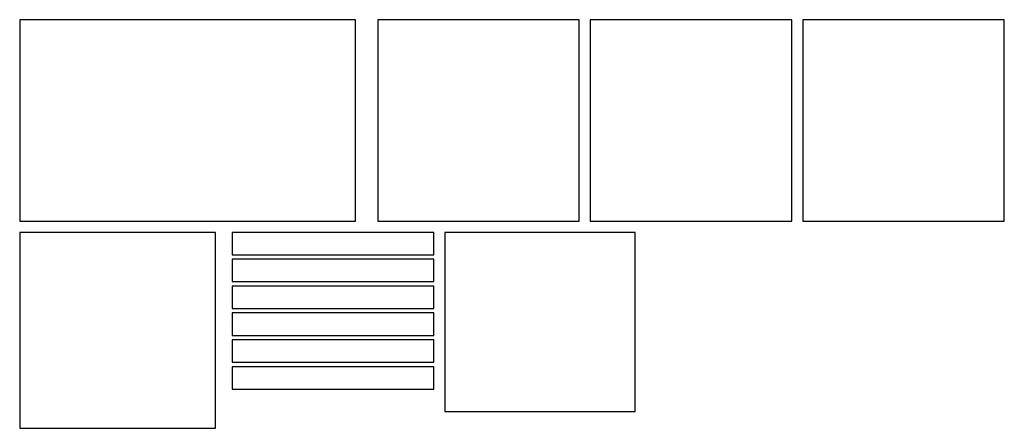
# Model space of a CAD drawing. Units: millimetres. Extents: x -70 to 810, y -345 to 20.
import ezdxf

# ---------------------------------------------------------------- set-up
doc = ezdxf.new("R2010")
doc.units = ezdxf.units.MM
doc.layers.get('0').update_dxf_attribs({"linetype": 'CONTINUOUS'})

msp = doc.modelspace()

# ---------------------------------------------------------------- linework, layer by layer
for points in [[(230, 20), (-70, 20), (-70, -160), (230, -160)], [(430, 20), (250, 20), (250, -160), (430, -160)], [(620, 20), (440, 20), (440, -160), (620, -160)], [(810, 20), (630, 20), (630, -160), (810, -160)], [(105, -170), (-70, -170), (-70, -345), (105, -345)], [(300, -170), (120, -170), (120, -190), (300, -190)], [(480, -170), (310, -170), (310, -330), (480, -330)], [(300, -194), (120, -194), (120, -214), (300, -214)], [(300, -218), (120, -218), (120, -238), (300, -238)], [(300, -242), (120, -242), (120, -262), (300, -262)], [(300, -266), (120, -266), (120, -286), (300, -286)], [(300, -290), (120, -290), (120, -310), (300, -310)]]:
    msp.add_lwpolyline(points, close=True)

doc.saveas('drawing.dxf')
